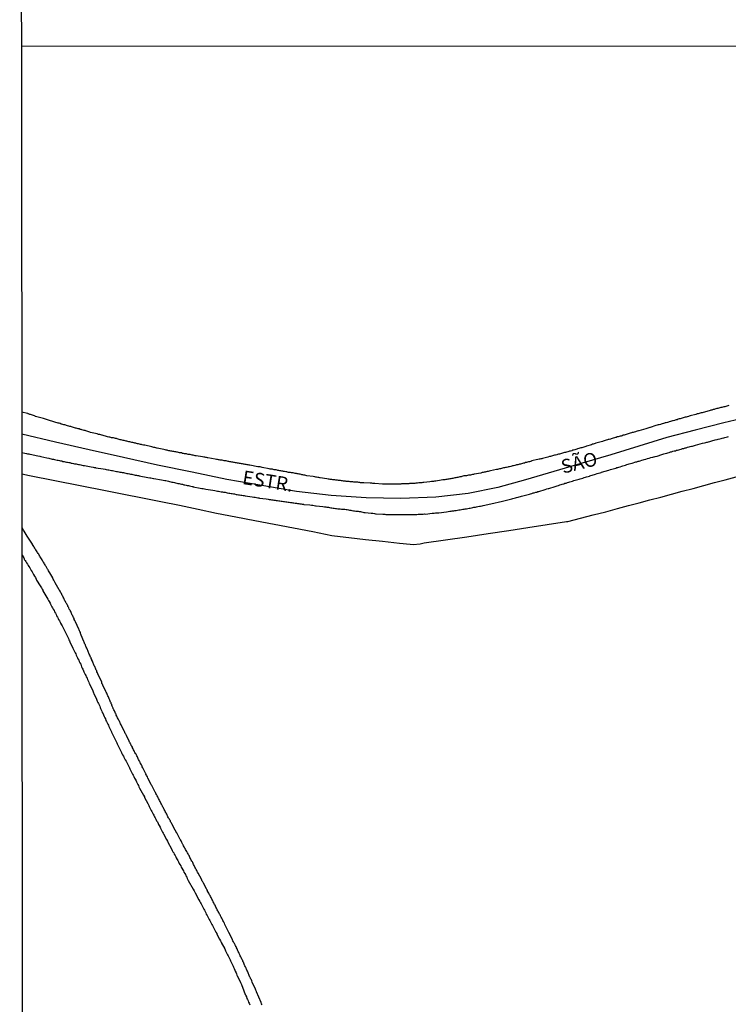
# Model space of a CAD drawing. Units: millimetres. Extents: x 192776 to 195185, y 1657665 to 1660437.
# Drawn here: x 192776 to 192904, y 1659708 to 1659887 of the extents above; entities that cross this region are included whole.
import ezdxf
from ezdxf.enums import TextEntityAlignment as Align

# ---------------------------------------------------------------- set-up
doc = ezdxf.new("R2010")
doc.units = ezdxf.units.MM
for name, color, linetype in [('V-EIXO_DE_LOGRADOURO', 3, 'Continuous'), ('V-LOTE', 1, 'Continuous'), ('V-NOME_DOS_LOGRADOUROS', 7, 'Continuous'), ('V-QUADRA', 2, 'Continuous'), ('V-REFERENCIA', 44, 'Continuous'), ('V-TESTADA', 5, 'Continuous'), ('X-LIMITE_1000', 7, 'Continuous'), ('X-LIMITE_5000', 6, 'Continuous')]:
    doc.layers.add(name, color=color, linetype=linetype)

msp = doc.modelspace()

# ---------------------------------------------------------------- linework, layer by layer
at = {"layer": 'V-EIXO_DE_LOGRADOURO'}
msp.add_lwpolyline([(192908.59, 1659814.85), (192903.41, 1659813.68), (192898.23, 1659812.36), (192893.09, 1659811.01), (192888.02, 1659809.44), (192882.95, 1659807.87), (192877.81, 1659806.37), (192872.67, 1659804.87), (192867.53, 1659803.37), (192862.5, 1659801.94), (192857.17, 1659800.88), (192851.3, 1659800.19), (192844.98, 1659799.95), (192838.66, 1659800.11), (192832.34, 1659800.49), (192826.05, 1659801.24), (192819.76, 1659802.32), (192813.47, 1659803.4), (192807.18, 1659804.71), (192800.89, 1659806.02), (192794.72, 1659807.4), (192788.55, 1659808.78), (192782.42, 1659810.16), (192776.36, 1659811.61)], dxfattribs=at)
at = {"layer": 'V-LOTE'}
msp.add_lwpolyline([(192776.36, 1659804.41), (192777.73, 1659804.12), (192791.49, 1659801.39), (192794.83, 1659800.74), (192798.17, 1659800.09), (192801.53, 1659799.44), (192804.89, 1659798.79), (192808.25, 1659798.06), (192811.61, 1659797.33), (192815.06, 1659796.66), (192818.53, 1659795.99), (192822.02, 1659795.34), (192825.51, 1659794.67), (192829, 1659793.98), (192832.49, 1659793.29), (192833.95, 1659793.11), (192835.51, 1659792.9), (192838.57, 1659792.57), (192841.65, 1659792.24), (192844.73, 1659791.91), (192846.66, 1659791.7), (192847.18, 1659791.62), (192848.48, 1659791.79), (192849.15, 1659791.95), (192853.03, 1659792.5), (192856.91, 1659793.06), (192860.79, 1659793.62), (192864.48, 1659794.16), (192867.96, 1659794.7), (192871.44, 1659795.24), (192874.92, 1659795.78), (192875.2, 1659795.82), (192877.48, 1659796.42), (192879.75, 1659797), (192882.04, 1659797.58), (192884.2, 1659798.14), (192886.15, 1659798.68), (192888.1, 1659799.2), (192890.05, 1659799.72), (192892, 1659800.24), (192893.95, 1659800.76), (192895.9, 1659801.28), (192897.85, 1659801.8), (192899.8, 1659802.32), (192901.75, 1659802.84), (192903.7, 1659803.36), (192905.65, 1659803.88)], dxfattribs=at)
at = {"layer": 'V-QUADRA'}
for points in [[(192904.35, 1659816.78), (192904.18, 1659816.72), (192903.96, 1659816.67), (192903.79, 1659816.63), (192903.62, 1659816.59), (192903.45, 1659816.54), (192903.24, 1659816.5), (192903.07, 1659816.46), (192902.9, 1659816.42), (192902.68, 1659816.37), (192902.51, 1659816.31), (192902.34, 1659816.27), (192902.19, 1659816.25), (192902, 1659816.18), (192901.83, 1659816.14), (192901.66, 1659816.1), (192901.49, 1659816.06), (192901.28, 1659815.99), (192901.1, 1659815.95), (192900.93, 1659815.91), (192900.78, 1659815.86), (192900.55, 1659815.8), (192899.5, 1659815.5), (192899.48, 1659815.5), (192899.31, 1659815.46), (192899.14, 1659815.42), (192898.97, 1659815.35), (192898.76, 1659815.31), (192898.61, 1659815.29), (192898.38, 1659815.2), (192897.33, 1659814.91), (192897.18, 1659814.88), (192897.01, 1659814.82), (192896.8, 1659814.78), (192896.63, 1659814.71), (192896.46, 1659814.67), (192896.24, 1659814.63), (192896.07, 1659814.56), (192895.9, 1659814.52), (192895.73, 1659814.48), (192895.52, 1659814.41), (192895.35, 1659814.37), (192895.18, 1659814.33), (192894.96, 1659814.24), (192894.79, 1659814.2), (192894.62, 1659814.16), (192894.47, 1659814.11), (192894.28, 1659814.05), (192894.11, 1659814.01), (192893.94, 1659813.97), (192893.77, 1659813.9), (192893.56, 1659813.86), (192893.39, 1659813.8), (192893.21, 1659813.75), (192893, 1659813.69), (192892.83, 1659813.64), (192892.66, 1659813.6), (192892.49, 1659813.54), (192892.28, 1659813.5), (192892.11, 1659813.43), (192891.94, 1659813.39), (192891.72, 1659813.33), (192891.55, 1659813.28), (192891.38, 1659813.24), (192891.12, 1659813.16), (192890.12, 1659812.82), (192890.06, 1659812.81), (192889.85, 1659812.77), (192889.67, 1659812.71), (192889.5, 1659812.66), (192889.29, 1659812.6), (192888.07, 1659812.24), (192887.97, 1659812.22), (192887.76, 1659812.15), (192887.58, 1659812.11), (192887.41, 1659812.05), (192887.2, 1659811.98), (192887.03, 1659811.94), (192886.86, 1659811.9), (192886.69, 1659811.83), (192886.48, 1659811.77), (192886.31, 1659811.73), (192886.13, 1659811.68), (192885.92, 1659811.62), (192885.92, 1659811.62), (192885.75, 1659811.55), (192885.56, 1659811.51), (192885.41, 1659811.45), (192885.2, 1659811.41), (192885.03, 1659811.34), (192884.85, 1659811.28), (192884.64, 1659811.24), (192884.47, 1659811.17), (192884.3, 1659811.15), (192884.15, 1659811.11), (192883.96, 1659811.02), (192883.79, 1659811), (192883.62, 1659810.94), (192883.4, 1659810.87), (192883.23, 1659810.83), (192883.06, 1659810.77), (192882.89, 1659810.74), (192882.68, 1659810.68), (192882.51, 1659810.64), (192882.34, 1659810.57), (192882.13, 1659810.51), (192881.95, 1659810.47), (192881.78, 1659810.43), (192881.61, 1659810.38), (192881.46, 1659810.32), (192881.23, 1659810.26), (192880.27, 1659809.96), (192880.12, 1659809.91), (192879.95, 1659809.85), (192879.78, 1659809.79), (192879.67, 1659809.79), (192879.48, 1659809.7), (192878.56, 1659809.42), (192878.46, 1659809.4), (192878.24, 1659809.34), (192878.07, 1659809.29), (192877.9, 1659809.21), (192877.73, 1659809.17), (192877.52, 1659809.12), (192877.35, 1659809.06), (192877.18, 1659809.02), (192876.96, 1659808.95), (192876.79, 1659808.91), (192876.62, 1659808.87), (192876.45, 1659808.81), (192876.24, 1659808.74), (192876.05, 1659808.7), (192875.9, 1659808.63), (192875.69, 1659808.57), (192875.51, 1659808.53), (192875.34, 1659808.48), (192875.17, 1659808.44), (192874.96, 1659808.36), (192874.79, 1659808.31), (192874.6, 1659808.27), (192874.41, 1659808.21), (192874.23, 1659808.17), (192874.06, 1659808.12), (192873.89, 1659808.08), (192873.68, 1659808.01), (192873.51, 1659807.97), (192873.34, 1659807.91), (192873.17, 1659807.89), (192872.96, 1659807.82), (192872.78, 1659807.8), (192872.61, 1659807.76), (192872.4, 1659807.7), (192872.23, 1659807.65), (192872.06, 1659807.59), (192871.85, 1659807.55), (192871.59, 1659807.48), (192870.59, 1659807.21), (192870.48, 1659807.18), (192870.31, 1659807.16), (192870.14, 1659807.12), (192869.99, 1659807.08), (192869.76, 1659807.01), (192868.62, 1659806.76), (192868.6, 1659806.74), (192868.43, 1659806.69), (192868.26, 1659806.63), (192868.09, 1659806.59), (192867.88, 1659806.52), (192867.71, 1659806.48), (192867.54, 1659806.46), (192867.33, 1659806.39), (192867.15, 1659806.35), (192866.98, 1659806.31), (192866.81, 1659806.27), (192866.6, 1659806.2), (192866.45, 1659806.18), (192866.3, 1659806.12), (192866.13, 1659806.08), (192865.92, 1659806.05), (192865.75, 1659805.99), (192865.58, 1659805.95), (192865.36, 1659805.9), (192865.19, 1659805.86), (192865.02, 1659805.82), (192864.85, 1659805.78), (192864.85, 1659805.78), (192864.64, 1659805.73), (192864.47, 1659805.69), (192864.3, 1659805.65), (192864.08, 1659805.61), (192863.91, 1659805.56), (192863.74, 1659805.54), (192863.57, 1659805.5), (192863.36, 1659805.46), (192863.19, 1659805.41), (192863.02, 1659805.37), (192862.8, 1659805.33), (192862.63, 1659805.29), (192862.44, 1659805.24), (192862.25, 1659805.2), (192861.16, 1659804.97), (192860.97, 1659804.92), (192860.76, 1659804.88), (192860.59, 1659804.84), (192860.42, 1659804.8), (192860.35, 1659804.77), (192860.2, 1659804.75), (192860.03, 1659804.71), (192859.86, 1659804.67), (192859.69, 1659804.65), (192859.44, 1659804.58), (192858.26, 1659804.37), (192858.11, 1659804.33), (192857.94, 1659804.3), (192857.77, 1659804.26), (192857.56, 1659804.22), (192857.39, 1659804.2), (192857.22, 1659804.18), (192857, 1659804.13), (192856.83, 1659804.09), (192856.74, 1659804.05), (192856.66, 1659804.05), (192856.6, 1659804.09), (192856.49, 1659804.07), (192856.34, 1659804.05), (192856.19, 1659803.99), (192856.02, 1659803.96), (192855.85, 1659803.92), (192855.64, 1659803.88), (192855.47, 1659803.83), (192855.3, 1659803.79), (192855.08, 1659803.75), (192854.91, 1659803.73), (192854.74, 1659803.71), (192854.57, 1659803.66), (192854.36, 1659803.62), (192854.19, 1659803.58), (192854.02, 1659803.56), (192853.81, 1659803.54), (192853.63, 1659803.49), (192853.46, 1659803.47), (192853.29, 1659803.43), (192853.08, 1659803.41), (192852.91, 1659803.37), (192852.74, 1659803.35), (192852.53, 1659803.32), (192852.27, 1659803.26), (192851.31, 1659803.09), (192851.2, 1659803.11), (192851.03, 1659803.09), (192850.86, 1659803.07), (192850.69, 1659803.05), (192850.48, 1659803.02), (192850.22, 1659803), (192849.13, 1659802.84), (192848.94, 1659802.85), (192848.77, 1659802.83), (192848.56, 1659802.83), (192848.39, 1659802.81), (192848.22, 1659802.79), (192848, 1659802.75), (192847.83, 1659802.75), (192847.66, 1659802.73), (192847.49, 1659802.71), (192847.28, 1659802.68), (192847.11, 1659802.68), (192846.94, 1659802.66), (192846.73, 1659802.66), (192846.55, 1659802.66), (192846.38, 1659802.64), (192846.21, 1659802.64), (192846, 1659802.62), (192845.83, 1659802.62), (192845.66, 1659802.6), (192845.45, 1659802.6), (192845.27, 1659802.6), (192845.1, 1659802.6), (192844.93, 1659802.58), (192844.72, 1659802.58), (192844.55, 1659802.58), (192844.38, 1659802.58), (192844.21, 1659802.56), (192844, 1659802.56), (192843.82, 1659802.56), (192843.65, 1659802.56), (192843.44, 1659802.56), (192843.44, 1659802.56), (192843.27, 1659802.56), (192843.1, 1659802.56), (192842.93, 1659802.58), (192842.72, 1659802.58), (192842.55, 1659802.58), (192842.37, 1659802.58), (192842.16, 1659802.58), (192841.99, 1659802.58), (192841.82, 1659802.58), (192841.61, 1659802.58), (192840.26, 1659802.71), (192840.24, 1659802.71), (192840.07, 1659802.71), (192839.9, 1659802.71), (192839.69, 1659802.73), (192839.43, 1659802.73), (192838.26, 1659802.79), (192838.19, 1659802.81), (192838.02, 1659802.81), (192837.85, 1659802.83), (192837.68, 1659802.83), (192837.51, 1659802.85), (192837.34, 1659802.88), (192837.17, 1659802.9), (192837, 1659802.9), (192836.79, 1659802.92), (192836.62, 1659802.94), (192836.45, 1659802.94), (192836.28, 1659802.96), (192836.1, 1659802.98), (192835.93, 1659802.98), (192835.76, 1659803), (192835.59, 1659803.02), (192835.42, 1659803.05), (192835.25, 1659803.05), (192835.08, 1659803.07), (192834.91, 1659803.09), (192834.74, 1659803.11), (192834.57, 1659803.13), (192834.4, 1659803.15), (192834.19, 1659803.18), (192834.02, 1659803.2), (192833.84, 1659803.22), (192833.67, 1659803.24), (192833.5, 1659803.26), (192833.33, 1659803.28), (192833.16, 1659803.3), (192832.99, 1659803.32), (192832.82, 1659803.35), (192832.65, 1659803.35), (192832.48, 1659803.39), (192832.31, 1659803.41), (192832.14, 1659803.43), (192831.97, 1659803.45), (192831.8, 1659803.47), (192831.54, 1659803.52), (192830.32, 1659803.71), (192830.26, 1659803.73), (192830.09, 1659803.75), (192829.92, 1659803.79), (192829.71, 1659803.83), (192829.54, 1659803.86), (192829.37, 1659803.9), (192829.11, 1659803.94), (192827.94, 1659804.09), (192827.75, 1659804.14), (192827.57, 1659804.2), (192827.4, 1659804.22), (192827.23, 1659804.28), (192827.06, 1659804.28), (192826.89, 1659804.33), (192826.72, 1659804.35), (192826.55, 1659804.39), (192826.38, 1659804.41), (192826.21, 1659804.45), (192826.04, 1659804.47), (192825.83, 1659804.52), (192825.66, 1659804.54), (192825.48, 1659804.6), (192825.31, 1659804.6), (192825.14, 1659804.63), (192824.97, 1659804.65), (192824.8, 1659804.67), (192824.63, 1659804.69), (192824.46, 1659804.73), (192824.29, 1659804.77), (192824.12, 1659804.8), (192823.91, 1659804.84), (192823.74, 1659804.86), (192823.57, 1659804.9), (192823.4, 1659804.94), (192823.22, 1659804.97), (192823.05, 1659804.99), (192822.88, 1659805.03), (192822.71, 1659805.07), (192822.54, 1659805.09), (192822.37, 1659805.14), (192822.2, 1659805.16), (192822.03, 1659805.18), (192821.86, 1659805.22), (192821.86, 1659805.22), (192821.69, 1659805.27), (192821.52, 1659805.29), (192821.31, 1659805.31), (192821.09, 1659805.37), (192819.87, 1659805.61), (192819.64, 1659805.65), (192819.47, 1659805.69), (192819.3, 1659805.71), (192819.09, 1659805.73), (192817.61, 1659805.99), (192817.47, 1659806.03), (192817.3, 1659806.05), (192817.13, 1659806.08), (192816.95, 1659806.12), (192816.78, 1659806.14), (192816.61, 1659806.16), (192816.44, 1659806.2), (192816.27, 1659806.25), (192816.1, 1659806.27), (192815.93, 1659806.29), (192815.76, 1659806.33), (192815.55, 1659806.37), (192815.38, 1659806.37), (192815.21, 1659806.42), (192815.04, 1659806.44), (192814.86, 1659806.48), (192814.69, 1659806.5), (192814.52, 1659806.54), (192814.35, 1659806.56), (192814.18, 1659806.59), (192814.01, 1659806.63), (192813.84, 1659806.67), (192813.67, 1659806.69), (192813.5, 1659806.72), (192813.33, 1659806.76), (192813.16, 1659806.78), (192812.95, 1659806.82), (192812.77, 1659806.86), (192812.6, 1659806.89), (192812.43, 1659806.91), (192812.26, 1659806.93), (192812.09, 1659806.97), (192811.92, 1659806.99), (192811.75, 1659807.01), (192811.58, 1659807.06), (192811.32, 1659807.1), (192810.02, 1659807.33), (192809.96, 1659807.35), (192809.79, 1659807.37), (192809.62, 1659807.42), (192809.45, 1659807.46), (192809.28, 1659807.48), (192809.02, 1659807.53), (192807.93, 1659807.7), (192807.87, 1659807.7), (192807.7, 1659807.72), (192807.53, 1659807.76), (192807.36, 1659807.8), (192807.15, 1659807.84), (192806.97, 1659807.87), (192806.8, 1659807.91), (192806.63, 1659807.93), (192806.46, 1659807.95), (192806.29, 1659807.99), (192806.12, 1659808.04), (192805.95, 1659808.06), (192805.78, 1659808.08), (192805.61, 1659808.12), (192805.44, 1659808.14), (192805.23, 1659808.21), (192805.06, 1659808.23), (192804.88, 1659808.25), (192804.71, 1659808.29), (192804.54, 1659808.34), (192804.37, 1659808.36), (192804.2, 1659808.4), (192804.03, 1659808.42), (192803.86, 1659808.46), (192803.69, 1659808.51), (192803.52, 1659808.53), (192803.31, 1659808.57), (192803.14, 1659808.59), (192802.97, 1659808.63), (192802.79, 1659808.68), (192802.62, 1659808.7), (192802.45, 1659808.74), (192802.28, 1659808.78), (192802.03, 1659808.83), (192800.81, 1659809.08), (192800.75, 1659809.1), (192800.58, 1659809.15), (192800.41, 1659809.19), (192800.24, 1659809.21), (192800.06, 1659809.25), (192799.85, 1659809.32), (192798.59, 1659809.62), (192798.53, 1659809.62), (192798.36, 1659809.64), (192798.15, 1659809.7), (192797.98, 1659809.72), (192797.98, 1659809.72), (192797.8, 1659809.76), (192797.63, 1659809.81), (192797.46, 1659809.85), (192797.29, 1659809.89), (192797.12, 1659809.93), (192796.95, 1659809.96), (192796.78, 1659810), (192796.69, 1659810.04), (192796.61, 1659810.04), (192796.44, 1659810.08), (192796.23, 1659810.13), (192796.06, 1659810.17), (192795.89, 1659810.21), (192795.71, 1659810.26), (192795.54, 1659810.3), (192795.37, 1659810.34), (192795.2, 1659810.38), (192795.03, 1659810.4), (192794.86, 1659810.45), (192794.69, 1659810.49), (192794.52, 1659810.53), (192794.31, 1659810.57), (192794.14, 1659810.62), (192793.97, 1659810.66), (192793.8, 1659810.72), (192793.62, 1659810.77), (192793.45, 1659810.81), (192793.28, 1659810.85), (192793.11, 1659810.89), (192792.94, 1659810.94), (192792.77, 1659810.96), (192792.6, 1659810.98), (192792.43, 1659811.02), (192792.26, 1659811.07), (192792.09, 1659811.09), (192791.83, 1659811.15), (192790.87, 1659811.41), (192790.81, 1659811.43), (192790.64, 1659811.47), (192790.43, 1659811.53), (192790.21, 1659811.58), (192790, 1659811.66), (192788.74, 1659811.94), (192788.63, 1659812), (192788.46, 1659812.05), (192788.29, 1659812.11), (192788.12, 1659812.17), (192787.95, 1659812.22), (192787.78, 1659812.26), (192787.61, 1659812.3), (192787.44, 1659812.35), (192787.23, 1659812.39), (192787.06, 1659812.45), (192786.89, 1659812.49), (192786.72, 1659812.56), (192786.54, 1659812.6), (192786.37, 1659812.64), (192786.2, 1659812.69), (192786.03, 1659812.73), (192785.86, 1659812.77), (192785.69, 1659812.83), (192785.52, 1659812.9), (192785.35, 1659812.92), (192785.18, 1659812.98), (192785.01, 1659813.03), (192784.84, 1659813.07), (192784.63, 1659813.13), (192784.45, 1659813.18), (192784.28, 1659813.24), (192784.11, 1659813.28), (192783.94, 1659813.33), (192783.77, 1659813.37), (192783.6, 1659813.41), (192783.43, 1659813.45), (192783.26, 1659813.54), (192783.09, 1659813.58), (192782.92, 1659813.62), (192782.71, 1659813.69), (192782.51, 1659813.73), (192782.32, 1659813.82), (192780.98, 1659814.22), (192780.79, 1659814.26), (192780.62, 1659814.33), (192780.45, 1659814.39), (192780.25, 1659814.43), (192780.02, 1659814.52), (192778.84, 1659814.84), (192778.78, 1659814.86), (192778.61, 1659814.95), (192778.44, 1659814.99), (192778.27, 1659815.03), (192778.1, 1659815.12), (192777.93, 1659815.16), (192777.76, 1659815.2), (192777.55, 1659815.29), (192777.46, 1659815.29), (192777.44, 1659815.33), (192777.39, 1659815.37), (192777.34, 1659815.36), (192776.35, 1659815.61)], [(192776.36, 1659808.3), (192776.9, 1659808.2), (192777.16, 1659808.14), (192777.37, 1659808.08), (192777.59, 1659808.04), (192777.8, 1659807.99), (192777.86, 1659807.97), (192779.25, 1659807.7), (192779.59, 1659807.61), (192779.78, 1659807.57), (192780.87, 1659807.33), (192781.21, 1659807.25), (192781.43, 1659807.2), (192781.64, 1659807.16), (192781.85, 1659807.12), (192782.07, 1659807.08), (192782.28, 1659807.03), (192782.49, 1659806.99), (192782.71, 1659806.93), (192782.92, 1659806.91), (192783.13, 1659806.84), (192783.35, 1659806.78), (192783.56, 1659806.76), (192783.77, 1659806.69), (192783.99, 1659806.65), (192784.2, 1659806.61), (192784.41, 1659806.56), (192784.63, 1659806.54), (192784.84, 1659806.5), (192785.05, 1659806.46), (192785.27, 1659806.39), (192785.48, 1659806.35), (192785.69, 1659806.31), (192785.9, 1659806.27), (192786.16, 1659806.22), (192786.37, 1659806.18), (192786.59, 1659806.14), (192786.8, 1659806.1), (192787.01, 1659806.08), (192787.23, 1659806.03), (192787.44, 1659805.97), (192787.65, 1659805.95), (192787.67, 1659805.95), (192788.89, 1659805.71), (192789.23, 1659805.65), (192789.44, 1659805.61), (192789.66, 1659805.56), (192789.72, 1659805.54), (192791.07, 1659805.33), (192791.41, 1659805.27), (192791.62, 1659805.22), (192791.88, 1659805.18), (192792.09, 1659805.14), (192792.3, 1659805.09), (192792.56, 1659805.05), (192792.77, 1659805.01), (192792.98, 1659804.97), (192793.24, 1659804.92), (192793.45, 1659804.88), (192793.67, 1659804.84), (192793.88, 1659804.8), (192794.09, 1659804.75), (192794.31, 1659804.75), (192794.52, 1659804.69), (192794.73, 1659804.65), (192794.95, 1659804.6), (192795.16, 1659804.56), (192795.37, 1659804.52), (192795.59, 1659804.47), (192795.8, 1659804.43), (192796.01, 1659804.39), (192796.23, 1659804.35), (192796.44, 1659804.3), (192796.65, 1659804.26), (192796.87, 1659804.22), (192797.08, 1659804.18), (192797.29, 1659804.13), (192797.51, 1659804.11), (192797.57, 1659804.09), (192799.17, 1659803.79), (192799.51, 1659803.73), (192799.72, 1659803.69), (192799.94, 1659803.64), (192800.19, 1659803.6), (192800.21, 1659803.6), (192801.6, 1659803.37), (192801.94, 1659803.3), (192802.2, 1659803.24), (192802.41, 1659803.2), (192802.62, 1659803.15), (192802.88, 1659803.09), (192803.09, 1659803.02), (192803.31, 1659803), (192803.52, 1659802.94), (192803.73, 1659802.9), (192803.95, 1659802.85), (192804.16, 1659802.81), (192804.37, 1659802.75), (192804.59, 1659802.71), (192804.8, 1659802.66), (192805.01, 1659802.62), (192805.01, 1659802.62), (192805.23, 1659802.56), (192805.44, 1659802.54), (192805.65, 1659802.47), (192805.87, 1659802.43), (192806.08, 1659802.38), (192806.29, 1659802.34), (192806.51, 1659802.3), (192806.72, 1659802.26), (192806.93, 1659802.21), (192807.15, 1659802.17), (192807.36, 1659802.13), (192807.38, 1659802.11), (192808.6, 1659801.87), (192808.94, 1659801.81), (192809.19, 1659801.77), (192809.41, 1659801.73), (192809.64, 1659801.69), (192810.94, 1659801.47), (192811.28, 1659801.43), (192811.5, 1659801.38), (192811.75, 1659801.32), (192811.96, 1659801.3), (192812.18, 1659801.26), (192812.43, 1659801.19), (192812.65, 1659801.17), (192812.86, 1659801.11), (192813.12, 1659801.09), (192813.33, 1659801.04), (192813.54, 1659801.02), (192813.8, 1659800.96), (192814.01, 1659800.93), (192814.23, 1659800.89), (192814.44, 1659800.85), (192814.65, 1659800.81), (192814.86, 1659800.79), (192815.12, 1659800.72), (192815.33, 1659800.7), (192815.55, 1659800.66), (192815.76, 1659800.64), (192815.97, 1659800.59), (192816.19, 1659800.57), (192816.4, 1659800.53), (192816.61, 1659800.49), (192816.76, 1659800.45), (192818.02, 1659800.27), (192818.36, 1659800.23), (192818.58, 1659800.19), (192818.83, 1659800.15), (192819.04, 1659800.12), (192819.26, 1659800.1), (192819.36, 1659800.06), (192820.58, 1659799.89), (192820.92, 1659799.85), (192821.13, 1659799.81), (192821.35, 1659799.78), (192821.56, 1659799.74), (192821.77, 1659799.72), (192821.99, 1659799.68), (192822.2, 1659799.66), (192822.41, 1659799.61), (192822.63, 1659799.59), (192822.84, 1659799.57), (192823.05, 1659799.53), (192823.27, 1659799.48), (192823.48, 1659799.46), (192823.69, 1659799.42), (192823.91, 1659799.4), (192824.12, 1659799.38), (192824.33, 1659799.34), (192824.55, 1659799.31), (192824.76, 1659799.29), (192824.97, 1659799.27), (192825.19, 1659799.23), (192825.4, 1659799.19), (192825.61, 1659799.17), (192825.83, 1659799.14), (192826.04, 1659799.1), (192826.25, 1659799.08), (192826.47, 1659799.06), (192826.68, 1659799.02), (192826.89, 1659799), (192827.11, 1659798.95), (192827.32, 1659798.93), (192827.42, 1659798.91), (192828.47, 1659798.8), (192828.81, 1659798.76), (192829.02, 1659798.74), (192829.28, 1659798.7), (192829.49, 1659798.67), (192829.64, 1659798.63), (192830.82, 1659798.5), (192831.16, 1659798.46), (192831.37, 1659798.44), (192831.58, 1659798.42), (192831.84, 1659798.38), (192832.05, 1659798.33), (192832.27, 1659798.29), (192832.48, 1659798.29), (192832.69, 1659798.25), (192832.91, 1659798.2), (192832.91, 1659798.2), (192833.12, 1659798.18), (192833.33, 1659798.16), (192833.55, 1659798.12), (192833.76, 1659798.1), (192833.97, 1659798.08), (192834.19, 1659798.05), (192834.4, 1659798.05), (192834.61, 1659798.01), (192834.83, 1659798.01), (192835.04, 1659797.97), (192835.25, 1659797.95), (192835.47, 1659797.91), (192835.68, 1659797.86), (192835.89, 1659797.84), (192836.1, 1659797.8), (192836.36, 1659797.76), (192836.57, 1659797.71), (192836.79, 1659797.67), (192837, 1659797.65), (192837.21, 1659797.65), (192837.43, 1659797.61), (192837.64, 1659797.59), (192837.85, 1659797.57), (192838.07, 1659797.52), (192838.28, 1659797.46), (192838.47, 1659797.42), (192839.6, 1659797.31), (192839.9, 1659797.29), (192840.16, 1659797.27), (192840.37, 1659797.22), (192840.48, 1659797.21), (192841.69, 1659797.14), (192842.03, 1659797.12), (192842.25, 1659797.1), (192842.46, 1659797.1), (192842.72, 1659797.1), (192842.97, 1659797.08), (192843.19, 1659797.08), (192843.4, 1659797.08), (192843.65, 1659797.05), (192843.87, 1659797.05), (192844.08, 1659797.05), (192844.34, 1659797.05), (192844.55, 1659797.05), (192844.81, 1659797.05), (192845.06, 1659797.05), (192845.27, 1659797.05), (192845.53, 1659797.05), (192845.74, 1659797.05), (192845.96, 1659797.05), (192846.21, 1659797.05), (192846.43, 1659797.05), (192846.68, 1659797.05), (192846.94, 1659797.05), (192847.15, 1659797.08), (192847.41, 1659797.08), (192847.62, 1659797.1), (192847.83, 1659797.1), (192848.09, 1659797.12), (192848.3, 1659797.12), (192848.52, 1659797.14), (192848.77, 1659797.14), (192848.99, 1659797.16), (192849.24, 1659797.18), (192849.43, 1659797.16), (192850.65, 1659797.31), (192850.99, 1659797.33), (192851.25, 1659797.35), (192851.46, 1659797.35), (192851.67, 1659797.39), (192851.82, 1659797.38), (192853.21, 1659797.57), (192853.55, 1659797.61), (192853.81, 1659797.65), (192854.06, 1659797.69), (192854.27, 1659797.72), (192854.53, 1659797.76), (192854.74, 1659797.78), (192854.96, 1659797.82), (192855.21, 1659797.84), (192855.43, 1659797.89), (192855.68, 1659797.93), (192855.94, 1659797.97), (192856.15, 1659798.01), (192856.41, 1659798.06), (192856.62, 1659798.1), (192856.83, 1659798.12), (192857.09, 1659798.16), (192857.3, 1659798.21), (192857.52, 1659798.25), (192857.77, 1659798.29), (192857.98, 1659798.34), (192858.2, 1659798.38), (192858.45, 1659798.42), (192858.67, 1659798.46), (192858.92, 1659798.51), (192859.18, 1659798.57), (192859.39, 1659798.61), (192859.65, 1659798.65), (192859.84, 1659798.7), (192859.84, 1659798.7), (192861.23, 1659798.99), (192863.35, 1659799.49), (192863.83, 1659799.61), (192864.08, 1659799.66), (192864.32, 1659799.74), (192864.55, 1659799.78), (192864.81, 1659799.87), (192865.02, 1659799.91), (192865.24, 1659799.98), (192865.49, 1659800.04), (192865.7, 1659800.1), (192865.92, 1659800.17), (192866.17, 1659800.23), (192866.39, 1659800.27), (192866.62, 1659800.34), (192866.81, 1659800.4), (192867.03, 1659800.45), (192867.28, 1659800.51), (192867.54, 1659800.59), (192867.75, 1659800.64), (192868.01, 1659800.72), (192868.22, 1659800.76), (192868.43, 1659800.83), (192868.69, 1659800.89), (192868.9, 1659800.98), (192869.12, 1659801.02), (192869.37, 1659801.09), (192869.59, 1659801.13), (192869.77, 1659801.21), (192869.93, 1659801.22), (192869.95, 1659801.22), (192871.08, 1659801.6), (192871.4, 1659801.7), (192871.63, 1659801.77), (192871.74, 1659801.79), (192872.91, 1659802.17), (192873.25, 1659802.26), (192873.47, 1659802.34), (192873.72, 1659802.43), (192873.98, 1659802.49), (192874.19, 1659802.56), (192874.45, 1659802.64), (192874.66, 1659802.73), (192874.87, 1659802.77), (192875.11, 1659802.85), (192875.34, 1659802.94), (192875.56, 1659802.98), (192875.81, 1659803.07), (192876.03, 1659803.13), (192876.28, 1659803.2), (192876.54, 1659803.28), (192876.75, 1659803.35), (192877.01, 1659803.41), (192877.22, 1659803.49), (192877.43, 1659803.54), (192877.69, 1659803.62), (192877.9, 1659803.66), (192878.12, 1659803.75), (192878.37, 1659803.83), (192878.59, 1659803.88), (192878.84, 1659803.96), (192879.1, 1659804.03), (192879.2, 1659804.05), (192880.21, 1659804.37), (192880.52, 1659804.47), (192880.76, 1659804.56), (192881.02, 1659804.63), (192881.23, 1659804.69), (192881.29, 1659804.71), (192882.59, 1659805.09), (192882.94, 1659805.2), (192883.15, 1659805.27), (192883.4, 1659805.33), (192883.64, 1659805.41), (192883.87, 1659805.48), (192884.06, 1659805.56), (192884.22, 1659805.58), (192884.43, 1659805.67), (192884.68, 1659805.73), (192884.94, 1659805.82), (192885.15, 1659805.88), (192885.41, 1659805.95), (192885.62, 1659806.01), (192885.84, 1659806.1), (192886.09, 1659806.16), (192886.31, 1659806.22), (192886.56, 1659806.31), (192886.82, 1659806.37), (192887.03, 1659806.44), (192887.29, 1659806.52), (192887.5, 1659806.59), (192887.71, 1659806.63), (192887.92, 1659806.72), (192888.1, 1659806.74), (192888.31, 1659806.82), (192888.57, 1659806.89), (192888.82, 1659806.95), (192889.03, 1659807.01), (192889.29, 1659807.1), (192889.63, 1659807.21), (192889.63, 1659807.21), (192889.89, 1659807.27), (192889.91, 1659807.27), (192890.23, 1659807.37), (192890.57, 1659807.46), (192890.78, 1659807.49), (192890.8, 1659807.49), (192891, 1659807.57), (192891.34, 1659807.66), (192891.57, 1659807.7), (192892.02, 1659807.89), (192892.36, 1659807.97), (192892.59, 1659808.06), (192892.83, 1659808.12), (192893.09, 1659808.19), (192893.3, 1659808.25), (192893.51, 1659808.31), (192893.77, 1659808.4), (192893.98, 1659808.44), (192894.2, 1659808.53), (192894.45, 1659808.59), (192894.66, 1659808.63), (192894.86, 1659808.7), (192895.05, 1659808.74), (192895.26, 1659808.81), (192895.48, 1659808.87), (192895.73, 1659808.93), (192895.94, 1659809), (192896.16, 1659809.04), (192896.41, 1659809.12), (192896.63, 1659809.17), (192896.88, 1659809.25), (192897.14, 1659809.32), (192897.35, 1659809.36), (192897.56, 1659809.42), (192897.74, 1659809.46), (192897.95, 1659809.51), (192898.14, 1659809.55), (192898.31, 1659809.62), (192899.57, 1659809.96), (192899.91, 1659810.06), (192900.17, 1659810.13), (192900.38, 1659810.17), (192900.49, 1659810.19), (192901.87, 1659810.57), (192902.21, 1659810.66), (192902.43, 1659810.7), (192902.68, 1659810.79), (192902.94, 1659810.83), (192903.15, 1659810.89), (192903.41, 1659810.96), (192903.62, 1659811), (192903.83, 1659811.07), (192904.09, 1659811.13), (192904.3, 1659811.17)]]:
    msp.add_lwpolyline(points, dxfattribs=at)
at = {"layer": 'V-REFERENCIA'}
for points in [[(192819.85, 1659708.28), (192819.74, 1659708.49), (192819.68, 1659708.71), (192818.85, 1659710.66), (192818.81, 1659710.73), (192818.76, 1659710.84), (192818.7, 1659710.97), (192818.62, 1659711.14), (192818.62, 1659711.16), (192818.02, 1659712.41), (192817.95, 1659712.63), (192817.89, 1659712.8), (192817.8, 1659712.93), (192817.74, 1659713.1), (192817.65, 1659713.27), (192817.61, 1659713.33), (192817.17, 1659714.38), (192817.08, 1659714.59), (192816.99, 1659714.76), (192816.95, 1659714.89), (192816.93, 1659714.93), (192816.89, 1659715.02), (192816.82, 1659715.19), (192816.74, 1659715.36), (192816.67, 1659715.49), (192816.61, 1659715.66), (192816.5, 1659715.83), (192816.46, 1659716), (192816.37, 1659716.13), (192816.33, 1659716.3), (192816.23, 1659716.47), (192816.16, 1659716.64), (192816.14, 1659716.68), (192816.1, 1659716.68), (192816.1, 1659716.77), (192816.04, 1659716.87), (192815.97, 1659717.02), (192815.88, 1659717.19), (192815.82, 1659717.36), (192815.74, 1659717.49), (192815.69, 1659717.62), (192815.61, 1659717.79), (192815.52, 1659717.96), (192815.46, 1659718.09), (192815.39, 1659718.26), (192815.31, 1659718.43), (192815.22, 1659718.6), (192815.18, 1659718.73), (192815.12, 1659718.79), (192815.08, 1659718.83), (192815.06, 1659718.92), (192815.01, 1659718.98), (192814.95, 1659719.16), (192814.88, 1659719.28), (192814.82, 1659719.41), (192814.73, 1659719.54), (192814.73, 1659719.54), (192814.67, 1659719.71), (192814.56, 1659719.88), (192814.5, 1659720.01), (192814.46, 1659720.11), (192813.8, 1659721.39), (192813.79, 1659721.41), (192813.69, 1659721.61), (192813.09, 1659722.87), (192813.01, 1659723.08), (192812.9, 1659723.21), (192812.83, 1659723.38), (192812.75, 1659723.55), (192812.66, 1659723.72), (192812.6, 1659723.85), (192812.52, 1659723.97), (192812.45, 1659724.15), (192812.37, 1659724.32), (192812.28, 1659724.44), (192812.24, 1659724.57), (192812.13, 1659724.7), (192812.07, 1659724.87), (192811.98, 1659725.04), (192811.9, 1659725.17), (192811.81, 1659725.34), (192811.73, 1659725.51), (192811.64, 1659725.68), (192811.6, 1659725.81), (192811.49, 1659725.98), (192811.38, 1659726.15), (192811.32, 1659726.32), (192811.24, 1659726.43), (192811.17, 1659726.62), (192811.09, 1659726.79), (192810.98, 1659726.96), (192810.92, 1659727.09), (192810.83, 1659727.26), (192810.75, 1659727.43), (192810.66, 1659727.6), (192810.6, 1659727.73), (192810.49, 1659727.9), (192810.43, 1659728.07), (192810.34, 1659728.24), (192810.28, 1659728.37), (192810.19, 1659728.54), (192810.09, 1659728.71), (192809.98, 1659728.88), (192809.93, 1659729.01), (192809.83, 1659729.18), (192809.77, 1659729.33), (192809.21, 1659730.35), (192809.08, 1659730.54), (192809, 1659730.71), (192808.93, 1659730.88), (192808.85, 1659731.03), (192808.25, 1659732.14), (192808.17, 1659732.33), (192808.1, 1659732.46), (192808.02, 1659732.63), (192807.91, 1659732.8), (192807.84, 1659732.93), (192807.78, 1659733.06), (192807.67, 1659733.23), (192807.59, 1659733.4), (192807.53, 1659733.53), (192807.42, 1659733.7), (192807.38, 1659733.87), (192807.27, 1659734.04), (192807.21, 1659734.17), (192807.12, 1659734.34), (192807.01, 1659734.51), (192806.91, 1659734.68), (192806.86, 1659734.81), (192806.76, 1659734.96), (192806.67, 1659735.15), (192806.61, 1659735.32), (192806.52, 1659735.45), (192806.44, 1659735.62), (192806.35, 1659735.79), (192806.25, 1659735.96), (192806.18, 1659736.09), (192806.1, 1659736.26), (192805.99, 1659736.43), (192805.88, 1659736.6), (192805.86, 1659736.64), (192805.82, 1659736.7), (192805.8, 1659736.73), (192805.73, 1659736.9), (192805.63, 1659737.07), (192805.56, 1659737.24), (192805.48, 1659737.34), (192805.37, 1659737.54), (192805.33, 1659737.71), (192805.22, 1659737.88), (192805.16, 1659738.01), (192805.07, 1659738.18), (192805.03, 1659738.24), (192804.37, 1659739.46), (192804.22, 1659739.67), (192804.13, 1659739.84), (192804.05, 1659739.97), (192804.05, 1659739.97), (192804.01, 1659740.07), (192803.49, 1659741.08), (192803.39, 1659741.29), (192803.28, 1659741.42), (192803.24, 1659741.59), (192803.13, 1659741.76), (192803.07, 1659741.89), (192802.98, 1659742.06), (192802.88, 1659742.18), (192802.79, 1659742.36), (192802.73, 1659742.49), (192802.62, 1659742.66), (192802.56, 1659742.83), (192802.47, 1659743), (192802.39, 1659743.13), (192802.3, 1659743.3), (192802.21, 1659743.47), (192802.13, 1659743.64), (192802.06, 1659743.77), (192801.98, 1659743.94), (192801.87, 1659744.11), (192801.79, 1659744.28), (192801.73, 1659744.4), (192801.66, 1659744.53), (192801.6, 1659744.66), (192801.49, 1659744.83), (192801.43, 1659745), (192801.36, 1659745.13), (192801.28, 1659745.3), (192801.19, 1659745.47), (192801.09, 1659745.64), (192801.02, 1659745.77), (192800.94, 1659745.94), (192800.85, 1659746.11), (192800.76, 1659746.28), (192800.7, 1659746.41), (192800.59, 1659746.58), (192800.53, 1659746.75), (192800.49, 1659746.81), (192800, 1659747.77), (192799.87, 1659747.99), (192799.78, 1659748.16), (192799.7, 1659748.31), (192799.17, 1659749.33), (192799.06, 1659749.57), (192798.97, 1659749.74), (192798.91, 1659749.91), (192798.8, 1659750.08), (192798.76, 1659750.21), (192798.72, 1659750.27), (192798.36, 1659750.99), (192798.27, 1659751.19), (192798.14, 1659751.36), (192798.12, 1659751.48), (192798.04, 1659751.61), (192797.99, 1659751.74), (192797.89, 1659751.91), (192797.78, 1659752.08), (192797.74, 1659752.21), (192797.65, 1659752.38), (192797.57, 1659752.55), (192797.48, 1659752.72), (192797.4, 1659752.85), (192797.33, 1659753.02), (192797.25, 1659753.19), (192797.14, 1659753.36), (192797.1, 1659753.49), (192797.01, 1659753.66), (192796.9, 1659753.83), (192796.8, 1659754), (192796.76, 1659754.13), (192796.65, 1659754.3), (192796.58, 1659754.47), (192796.48, 1659754.62), (192796.39, 1659754.81), (192796.35, 1659754.94), (192796.24, 1659755.11), (192796.16, 1659755.28), (192796.12, 1659755.3), (192796.1, 1659755.41), (192796.07, 1659755.47), (192796.05, 1659755.51), (192796.03, 1659755.56), (192795.99, 1659755.58), (192795.97, 1659755.6), (192795.95, 1659755.75), (192795.86, 1659755.84), (192795.84, 1659755.88), (192795.78, 1659756.03), (192795.26, 1659757.07), (192795.18, 1659757.29), (192795.07, 1659757.43), (192794.99, 1659757.63), (192794.92, 1659757.8), (192794.88, 1659757.86), (192794.3, 1659758.99), (192794.2, 1659759.2), (192794.15, 1659759.33), (192794.07, 1659759.46), (192794.01, 1659759.63), (192794.01, 1659759.63), (192793.92, 1659759.8), (192793.86, 1659759.93), (192793.77, 1659760.1), (192793.68, 1659760.27), (192793.6, 1659760.44), (192793.54, 1659760.57), (192793.43, 1659760.74), (192793.39, 1659760.91), (192793.3, 1659761.06), (192793.22, 1659761.25), (192793.15, 1659761.38), (192793.09, 1659761.55), (192793.02, 1659761.72), (192792.96, 1659761.85), (192792.94, 1659761.91), (192792.9, 1659761.91), (192792.9, 1659762.02), (192792.83, 1659762.12), (192792.77, 1659762.28), (192792.7, 1659762.4), (192792.66, 1659762.53), (192792.62, 1659762.66), (192792.51, 1659762.78), (192792.49, 1659762.96), (192792.41, 1659763.09), (192792.34, 1659763.26), (192792.26, 1659763.43), (192792.19, 1659763.6), (192792.13, 1659763.73), (192792.06, 1659763.9), (192792, 1659764.07), (192791.89, 1659764.24), (192791.85, 1659764.37), (192791.77, 1659764.54), (192791.72, 1659764.71), (192791.62, 1659764.88), (192791.57, 1659765.01), (192791.53, 1659765.07), (192791.09, 1659765.98), (192791, 1659766.2), (192790.93, 1659766.33), (192790.85, 1659766.5), (192790.81, 1659766.67), (192790.81, 1659766.69), (192790.12, 1659768.2), (192790.02, 1659768.42), (192789.93, 1659768.59), (192789.89, 1659768.76), (192789.8, 1659768.89), (192789.74, 1659769.06), (192789.66, 1659769.23), (192789.59, 1659769.4), (192789.53, 1659769.53), (192789.46, 1659769.7), (192789.4, 1659769.87), (192789.31, 1659770.04), (192789.27, 1659770.17), (192789.19, 1659770.34), (192789.12, 1659770.51), (192789.04, 1659770.68), (192788.99, 1659770.81), (192788.91, 1659770.98), (192788.87, 1659771.15), (192788.76, 1659771.27), (192788.72, 1659771.45), (192788.63, 1659771.62), (192788.55, 1659771.79), (192788.48, 1659771.96), (192788.42, 1659772.09), (192788.35, 1659772.26), (192788.27, 1659772.43), (192788.23, 1659772.6), (192788.14, 1659772.73), (192788.08, 1659772.9), (192787.99, 1659773.07), (192787.93, 1659773.24), (192787.86, 1659773.36), (192787.84, 1659773.49), (192787.76, 1659773.62), (192787.69, 1659773.79), (192787.61, 1659773.96), (192787.57, 1659774.07), (192787.1, 1659775.2), (192787.03, 1659775.41), (192786.97, 1659775.54), (192786.93, 1659775.71), (192786.84, 1659775.88), (192786.8, 1659776.01), (192786.76, 1659776.07), (192786.74, 1659776.11), (192786.71, 1659776.18), (192786.65, 1659776.29), (192786.05, 1659777.67), (192785.94, 1659777.89), (192785.84, 1659778.06), (192785.79, 1659778.23), (192785.69, 1659778.4), (192785.62, 1659778.53), (192785.56, 1659778.7), (192785.45, 1659778.87), (192785.45, 1659778.87), (192785.39, 1659779.04), (192785.33, 1659779.17), (192785.24, 1659779.34), (192785.18, 1659779.51), (192785.07, 1659779.68), (192785.03, 1659779.81), (192784.92, 1659779.95), (192784.86, 1659780.15), (192784.77, 1659780.32), (192784.69, 1659780.44), (192784.64, 1659780.57), (192784.56, 1659780.7), (192784.47, 1659780.87), (192784.39, 1659781.04), (192784.3, 1659781.17), (192784.26, 1659781.34), (192784.15, 1659781.47), (192784.09, 1659781.64), (192784.03, 1659781.77), (192783.92, 1659781.94), (192783.83, 1659782.11), (192783.75, 1659782.28), (192783.66, 1659782.41), (192783.58, 1659782.58), (192783.49, 1659782.75), (192783.41, 1659782.92), (192783.32, 1659783.05), (192783.26, 1659783.22), (192783.13, 1659783.39), (192783.09, 1659783.45), (192782.4, 1659784.69), (192782.25, 1659784.92), (192782.21, 1659785.05), (192782.13, 1659785.18), (192782.04, 1659785.35), (192781.96, 1659785.52), (192781.92, 1659785.63), (192781.38, 1659786.5), (192781.27, 1659786.71), (192781.19, 1659786.89), (192781.08, 1659787.06), (192780.97, 1659787.2), (192780.87, 1659787.4), (192780.8, 1659787.52), (192780.72, 1659787.65), (192780.65, 1659787.78), (192780.55, 1659787.95), (192780.46, 1659788.12), (192780.38, 1659788.25), (192780.29, 1659788.42), (192780.16, 1659788.59), (192780.08, 1659788.76), (192779.99, 1659788.89), (192779.89, 1659789.06), (192779.78, 1659789.21), (192779.65, 1659789.4), (192779.57, 1659789.53), (192779.48, 1659789.7), (192779.4, 1659789.87), (192779.27, 1659790.04), (192779.18, 1659790.17), (192779.1, 1659790.32), (192778.97, 1659790.51), (192778.88, 1659790.68), (192778.78, 1659790.81), (192778.67, 1659790.98), (192778.59, 1659791.15), (192778.5, 1659791.3), (192778.37, 1659791.49), (192778.29, 1659791.62), (192778.25, 1659791.72), (192777.54, 1659792.79), (192777.43, 1659792.98), (192777.33, 1659793.17), (192776.75, 1659794.03), (192776.64, 1659794.22), (192776.37, 1659794.73)], [(192776.37, 1659789.72), (192776.68, 1659789.25), (192776.67, 1659789.23), (192776.75, 1659789.02), (192776.77, 1659789), (192776.84, 1659788.89), (192776.88, 1659788.82), (192776.92, 1659788.76), (192777.05, 1659788.55), (192777.2, 1659788.34), (192777.35, 1659788.08), (192777.48, 1659787.87), (192777.61, 1659787.65), (192777.76, 1659787.4), (192777.88, 1659787.18), (192778.03, 1659786.93), (192778.18, 1659786.67), (192778.31, 1659786.46), (192778.46, 1659786.22), (192778.65, 1659785.9), (192778.8, 1659785.65), (192778.93, 1659785.39), (192779.02, 1659785.2), (192779.68, 1659784.15), (192779.87, 1659783.81), (192779.99, 1659783.56), (192780.12, 1659783.35), (192780.15, 1659783.28), (192780.85, 1659782.07), (192781.06, 1659781.72), (192781.19, 1659781.51), (192781.27, 1659781.3), (192781.44, 1659781.04), (192781.53, 1659780.83), (192781.66, 1659780.62), (192781.79, 1659780.36), (192781.91, 1659780.15), (192782.02, 1659779.93), (192782.17, 1659779.68), (192782.25, 1659779.46), (192782.42, 1659779.21), (192782.55, 1659778.95), (192782.64, 1659778.74), (192782.77, 1659778.48), (192782.89, 1659778.27), (192783, 1659778.06), (192783.13, 1659777.8), (192783.26, 1659777.59), (192783.36, 1659777.37), (192783.49, 1659777.12), (192783.62, 1659776.9), (192783.75, 1659776.65), (192783.86, 1659776.41), (192784.47, 1659775.2), (192784.64, 1659774.86), (192784.77, 1659774.6), (192784.86, 1659774.39), (192784.96, 1659774.18), (192785.03, 1659774.02), (192785.6, 1659772.85), (192785.75, 1659772.51), (192785.86, 1659772.3), (192785.99, 1659772.04), (192786.09, 1659771.83), (192786.18, 1659771.62), (192786.31, 1659771.36), (192786.39, 1659771.15), (192786.5, 1659770.93), (192786.63, 1659770.68), (192786.73, 1659770.46), (192786.86, 1659770.21), (192786.99, 1659769.95), (192787.07, 1659769.74), (192787.16, 1659769.48), (192787.27, 1659769.27), (192787.39, 1659769.06), (192787.5, 1659768.8), (192787.59, 1659768.59), (192787.67, 1659768.37), (192787.8, 1659768.12), (192787.91, 1659767.91), (192788.01, 1659767.69), (192788.14, 1659767.44), (192788.23, 1659767.22), (192788.33, 1659766.97), (192788.44, 1659766.71), (192788.55, 1659766.5), (192788.57, 1659766.43), (192789.19, 1659765.13), (192789.33, 1659764.79), (192789.4, 1659764.64), (192789.85, 1659763.64), (192789.97, 1659763.3), (192790.1, 1659763.04), (192790.21, 1659762.83), (192790.32, 1659762.62), (192790.44, 1659762.36), (192790.51, 1659762.15), (192790.59, 1659761.93), (192790.72, 1659761.68), (192790.83, 1659761.47), (192790.83, 1659761.47), (192790.91, 1659761.25), (192791.04, 1659761), (192791.13, 1659760.78), (192791.23, 1659760.53), (192791.36, 1659760.27), (192791.47, 1659760.06), (192791.57, 1659759.8), (192791.68, 1659759.59), (192791.77, 1659759.38), (192791.89, 1659759.12), (192792, 1659758.91), (192792.11, 1659758.69), (192792.23, 1659758.44), (192792.32, 1659758.22), (192792.45, 1659757.97), (192792.56, 1659757.71), (192792.58, 1659757.69), (192793.13, 1659756.56), (192793.28, 1659756.22), (192793.41, 1659755.96), (192793.54, 1659755.75), (192793.62, 1659755.56), (192794.2, 1659754.34), (192794.39, 1659754), (192794.45, 1659753.79), (192794.58, 1659753.57), (192794.73, 1659753.32), (192794.82, 1659753.11), (192794.94, 1659752.89), (192795.07, 1659752.64), (192795.2, 1659752.42), (192795.33, 1659752.17), (192795.46, 1659751.91), (192795.56, 1659751.7), (192795.71, 1659751.44), (192795.82, 1659751.23), (192795.9, 1659751.02), (192796.03, 1659750.76), (192796.16, 1659750.55), (192796.27, 1659750.33), (192796.39, 1659750.08), (192796.5, 1659749.86), (192796.63, 1659749.61), (192796.76, 1659749.35), (192796.86, 1659749.14), (192797.01, 1659748.88), (192797.1, 1659748.67), (192797.22, 1659748.46), (192797.35, 1659748.2), (192797.44, 1659747.99), (192797.55, 1659747.77), (192797.65, 1659747.52), (192797.65, 1659747.5), (192798.36, 1659746.26), (192798.53, 1659745.94), (192798.57, 1659745.83), (192799.12, 1659744.75), (192799.31, 1659744.4), (192799.4, 1659744.19), (192799.53, 1659743.98), (192799.66, 1659743.72), (192799.76, 1659743.51), (192799.87, 1659743.3), (192800, 1659743.04), (192800.1, 1659742.83), (192800.23, 1659742.61), (192800.36, 1659742.36), (192800.49, 1659742.14), (192800.62, 1659741.89), (192800.74, 1659741.63), (192800.87, 1659741.42), (192801, 1659741.16), (192801.11, 1659740.95), (192801.23, 1659740.74), (192801.36, 1659740.48), (192801.47, 1659740.27), (192801.58, 1659740.05), (192801.7, 1659739.8), (192801.81, 1659739.59), (192801.92, 1659739.37), (192801.96, 1659739.26), (192802.54, 1659738.24), (192802.68, 1659737.92), (192802.77, 1659737.73), (192803.41, 1659736.56), (192803.58, 1659736.26), (192803.69, 1659736), (192803.84, 1659735.79), (192803.94, 1659735.58), (192804.07, 1659735.32), (192804.2, 1659735.11), (192804.3, 1659734.89), (192804.46, 1659734.64), (192804.56, 1659734.42), (192804.71, 1659734.17), (192804.84, 1659733.91), (192804.94, 1659733.7), (192805.1, 1659733.44), (192805.2, 1659733.23), (192805.33, 1659733.02), (192805.33, 1659733.02), (192805.46, 1659732.76), (192805.58, 1659732.55), (192805.67, 1659732.33), (192805.82, 1659732.08), (192805.95, 1659731.87), (192806.05, 1659731.65), (192806.18, 1659731.4), (192806.29, 1659731.18), (192806.42, 1659730.93), (192806.46, 1659730.82), (192807.36, 1659729.24), (192807.53, 1659728.92), (192807.65, 1659728.71), (192807.72, 1659728.56), (192808.38, 1659727.34), (192808.55, 1659727), (192808.68, 1659726.79), (192808.78, 1659726.58), (192808.93, 1659726.32), (192809.04, 1659726.11), (192809.15, 1659725.89), (192809.29, 1659725.64), (192809.38, 1659725.43), (192809.51, 1659725.21), (192809.64, 1659724.96), (192809.72, 1659724.74), (192809.87, 1659724.49), (192810.02, 1659724.23), (192810.15, 1659724.02), (192810.28, 1659723.76), (192810.36, 1659723.55), (192810.49, 1659723.34), (192810.62, 1659723.08), (192810.73, 1659722.87), (192810.85, 1659722.65), (192810.98, 1659722.4), (192811.09, 1659722.18), (192811.21, 1659721.93), (192811.36, 1659721.67), (192811.47, 1659721.46), (192811.62, 1659721.2), (192811.67, 1659721.09), (192812.15, 1659720.18), (192812.3, 1659719.88), (192812.43, 1659719.67), (192812.45, 1659719.6), (192813.07, 1659718.41), (192813.22, 1659718.09), (192813.35, 1659717.83), (192813.45, 1659717.62), (192813.58, 1659717.36), (192813.69, 1659717.15), (192813.82, 1659716.94), (192813.94, 1659716.68), (192814.03, 1659716.47), (192814.11, 1659716.26), (192814.24, 1659716), (192814.35, 1659715.79), (192814.46, 1659715.57), (192814.58, 1659715.32), (192814.67, 1659715.1), (192814.77, 1659714.85), (192814.88, 1659714.59), (192814.99, 1659714.38), (192815.12, 1659714.12), (192815.22, 1659713.91), (192815.29, 1659713.7), (192815.31, 1659713.63), (192815.93, 1659712.33), (192816.12, 1659711.99), (192816.16, 1659711.78), (192816.27, 1659711.52), (192816.27, 1659711.5), (192816.78, 1659710.2), (192816.82, 1659710.11), (192816.87, 1659710.05), (192816.91, 1659709.94), (192817.01, 1659709.73), (192817.08, 1659709.47), (192817.19, 1659709.26), (192817.29, 1659709), (192817.4, 1659708.79), (192817.48, 1659708.58), (192817.59, 1659708.32)]]:
    msp.add_lwpolyline(points, dxfattribs=at)
at = {"layer": 'V-TESTADA'}
msp.add_lwpolyline([(192776.36, 1659804.41), (192777.73, 1659804.12), (192791.49, 1659801.39), (192794.83, 1659800.74), (192798.17, 1659800.09), (192801.53, 1659799.44), (192804.89, 1659798.79), (192808.25, 1659798.06), (192811.61, 1659797.33), (192815.06, 1659796.66), (192818.53, 1659795.99), (192822.02, 1659795.34), (192825.51, 1659794.67), (192829, 1659793.98), (192832.49, 1659793.29), (192833.95, 1659793.11), (192835.51, 1659792.9), (192838.57, 1659792.57), (192841.65, 1659792.24), (192844.73, 1659791.91), (192846.66, 1659791.7), (192847.18, 1659791.62), (192848.48, 1659791.79), (192849.15, 1659791.95), (192853.03, 1659792.5), (192856.91, 1659793.06), (192860.79, 1659793.62), (192864.48, 1659794.16), (192867.96, 1659794.7), (192871.44, 1659795.24), (192874.92, 1659795.78), (192875.2, 1659795.82), (192877.48, 1659796.42), (192879.75, 1659797), (192882.04, 1659797.58), (192884.2, 1659798.14), (192886.15, 1659798.68), (192888.1, 1659799.2), (192890.05, 1659799.72), (192892, 1659800.24), (192893.95, 1659800.76), (192895.9, 1659801.28), (192897.85, 1659801.8), (192899.8, 1659802.32), (192901.75, 1659802.84), (192903.7, 1659803.36), (192905.65, 1659803.88)], dxfattribs=at)
at = {"layer": 'X-LIMITE_1000'}
msp.add_line((195184.21, 1659883.1), (192776.31, 1659881.78), dxfattribs=at)
at = {"layer": 'X-LIMITE_5000'}
msp.add_lwpolyline([(192775.95, 1660436.07), (193257.55, 1660436.38), (193739.16, 1660436.66), (194220.76, 1660436.92), (194702.36, 1660437.17), (195183.97, 1660437.39), (195184.21, 1659883.1), (195184.45, 1659328.81), (195184.7, 1658774.52), (195184.94, 1658220.23), (195185.18, 1657665.94), (194703.7, 1657665.72), (194222.22, 1657665.47), (193740.74, 1657665.21), (193259.25, 1657664.92), (192777.77, 1657664.62), (192777.41, 1658218.91), (192777.04, 1658773.2), (192776.68, 1659327.49), (192776.31, 1659881.78), (192775.95, 1660436.07)], dxfattribs=at)

# ---------------------------------------------------------------- texts
at = {"layer": 'V-NOME_DOS_LOGRADOUROS'}
for s, rotation, p in [('SÃO', 14, (192874.51, 1659803.69)), ('ESTR.', 351, (192816.02, 1659801.84))]:
    msp.add_text(s, height=2.5, rotation=rotation, dxfattribs=at).set_placement(p, align=Align.BOTTOM_LEFT)

doc.saveas('drawing.dxf')
